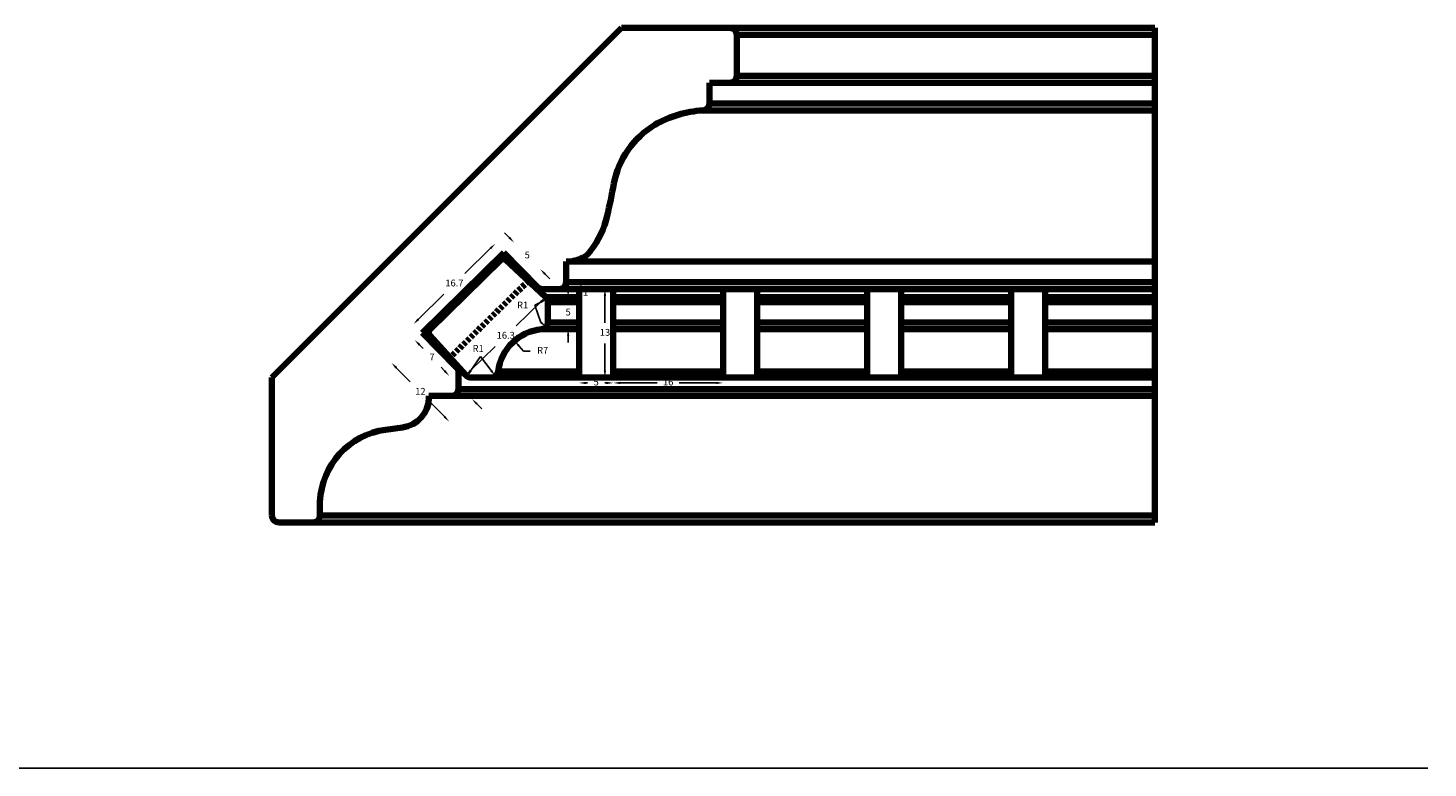
# Model space of a CAD drawing. Units: millimetres. Extents: x 11 to 3475, y -2027 to 1781.
# Drawn here: x 119 to 324, y 254 to 362 of the extents above; entities that cross this region are included whole.
import ezdxf

# ---------------------------------------------------------------- set-up
doc = ezdxf.new("R2010")
doc.units = ezdxf.units.MM
doc.linetypes.add('DASHED', pattern=[0.75, 0.5, -0.25])
doc.styles.add('Website(beads) PDF', font='times.ttf', dxfattribs={"height": 1})
doc.dimstyles.new('Website(beads) PDF', dxfattribs={"dimtxt": 1, "dimasz": 1, "dimexe": 0, "dimexo": 30, "dimgap": 1, "dimtad": 0, "dimtih": 1, "dimtoh": 1, "dimdec": 0, "dimdsep": 46, "dimtxsty": 'Website(beads) PDF', "dimcen": 0, "dimse1": 1, "dimse2": 1, "dimclrd": 256, "dimclre": 256, "dimclrt": 256, "dimadec": 0, "dimazin": 0, "dimtfac": 1, "dimtdec": 0, "dimtofl": 0, "dimtmove": 1, "dimatfit": 2, "dimfxl": 1, "dimlwd": -1, "dimlwe": 5, "dimarcsym": 1})

# ---------------------------------------------------------------- blocks, each defined once
blk = doc.blocks.new('*D357')
at = {"transparency": 16777216}
for p, q in [((191.66, 314.91), (191, 315.67)), ((192.66, 314.91), (191.66, 314.91))]:
    blk.add_line(p, q, dxfattribs=at)
blk.add_solid([(191.13, 315.78), (190.88, 315.56), (190.35, 316.43)], dxfattribs=at)
at = {"layer": 'Defpoints', "color": 0, "transparency": 16777216}
for p in [(190.35, 316.43), (194.97, 311.07)]:
    blk.add_point(p, dxfattribs=at)
at = {"transparency": 16777216, "insert": (194.47, 314.91), "char_height": 1, "attachment_point": 5, "style": 'Website(beads) PDF'}
blk.add_mtext('R7', dxfattribs=at)
blk = doc.blocks.new('*D358')
at = {"transparency": 16777216}
for p, q in [((186.83, 329.88), (183.13, 326.24)), ((176.35, 319.58), (180.05, 323.22))]:
    blk.add_line(p, q, dxfattribs=at)
for points in [[(186.71, 330), (186.94, 329.76), (187.54, 330.58)], [(176.23, 319.7), (176.47, 319.46), (175.64, 318.88)]]:
    blk.add_solid(points, dxfattribs=at)
at = {"layer": 'Defpoints', "color": 0, "transparency": 16777216}
for p in [(188.8, 329.3), (175.64, 318.88), (176.9, 317.6)]:
    blk.add_point(p, dxfattribs=at)
at = {"transparency": 16777216, "insert": (181.59, 324.73), "char_height": 1, "attachment_point": 5, "style": 'Website(beads) PDF'}
blk.add_mtext('16.7', dxfattribs=at)
blk = doc.blocks.new('*D377')
at = {"transparency": 16777216}
for p, q in [((200.77, 310.28), (200.98, 310.28)), ((203.77, 310.28), (203.55, 310.28))]:
    blk.add_line(p, q, dxfattribs=at)
for points in [[(200.77, 310.44), (200.77, 310.11), (199.77, 310.28)], [(203.77, 310.44), (203.77, 310.11), (204.77, 310.28)]]:
    blk.add_solid(points, dxfattribs=at)
at = {"layer": 'Defpoints', "color": 0, "transparency": 16777216}
for p in [(199.77, 311.07), (204.77, 311.07), (204.77, 310.28)]:
    blk.add_point(p, dxfattribs=at)
at = {"transparency": 16777216, "insert": (202.27, 310.28), "char_height": 1, "attachment_point": 5, "style": 'Website(beads) PDF'}
blk.add_mtext('5', dxfattribs=at)
blk = doc.blocks.new('*D378')
at = {"transparency": 16777216}
for p, q in [((203.55, 322.98), (203.55, 319.03)), ((203.55, 312.07), (203.55, 316.02))]:
    blk.add_line(p, q, dxfattribs=at)
for points in [[(203.38, 322.98), (203.71, 322.98), (203.55, 323.98)], [(203.38, 312.07), (203.71, 312.07), (203.55, 311.07)]]:
    blk.add_solid(points, dxfattribs=at)
at = {"layer": 'Defpoints', "color": 0, "transparency": 16777216}
for p in [(220.77, 323.98), (203.55, 311.07), (220.77, 311.07)]:
    blk.add_point(p, dxfattribs=at)
at = {"transparency": 16777216, "insert": (203.55, 317.53), "char_height": 1, "attachment_point": 5, "style": 'Website(beads) PDF'}
blk.add_mtext('13', dxfattribs=at)
blk = doc.blocks.new('*D359')
at = {"transparency": 16777216}
for p, q in [((176.5, 315.83), (177.02, 315.29)), ((180.16, 312.03), (179.64, 312.57))]:
    blk.add_line(p, q, dxfattribs=at)
for points in [[(176.62, 315.95), (176.38, 315.71), (175.8, 316.55)], [(180.28, 312.14), (180.04, 311.91), (180.85, 311.31)]]:
    blk.add_solid(points, dxfattribs=at)
at = {"layer": 'Defpoints', "color": 0, "transparency": 16777216}
for p in [(175.8, 316.55), (177.07, 317.77), (182.12, 312.53)]:
    blk.add_point(p, dxfattribs=at)
at = {"transparency": 16777216, "insert": (178.33, 313.93), "char_height": 1, "attachment_point": 5, "style": 'Website(beads) PDF'}
blk.add_mtext('7', dxfattribs=at)
blk = doc.blocks.new('*D387')
at = {"transparency": 16777216}
for p, q in [((205.77, 310.28), (211.15, 310.28)), ((219.77, 310.28), (214.39, 310.28))]:
    blk.add_line(p, q, dxfattribs=at)
for points in [[(205.77, 310.44), (205.77, 310.11), (204.77, 310.28)], [(219.77, 310.44), (219.77, 310.11), (220.77, 310.28)]]:
    blk.add_solid(points, dxfattribs=at)
at = {"layer": 'Defpoints', "color": 0, "transparency": 16777216}
for p in [(204.77, 311.07), (220.77, 311.07), (220.77, 310.28)]:
    blk.add_point(p, dxfattribs=at)
at = {"transparency": 16777216, "insert": (212.77, 310.28), "char_height": 1, "attachment_point": 5, "style": 'Website(beads) PDF'}
blk.add_mtext('16', dxfattribs=at)
blk = doc.blocks.new('*D366')
at = {"transparency": 16777216}
for p, q in [((173.12, 312.49), (175.15, 310.42)), ((180.13, 305.36), (178.1, 307.42))]:
    blk.add_line(p, q, dxfattribs=at)
for points in [[(173.24, 312.61), (173, 312.37), (172.42, 313.2)], [(180.25, 305.47), (180.01, 305.24), (180.83, 304.64)]]:
    blk.add_solid(points, dxfattribs=at)
at = {"layer": 'Defpoints', "color": 0, "transparency": 16777216}
for p in [(179.16, 319.82), (172.42, 313.2), (187.56, 311.26)]:
    blk.add_point(p, dxfattribs=at)
at = {"transparency": 16777216, "insert": (176.63, 308.92), "char_height": 1, "attachment_point": 5, "style": 'Website(beads) PDF'}
blk.add_mtext('12', dxfattribs=at)
blk = doc.blocks.new('*D370')
at = {"transparency": 16777216}
for p, q in [((194.19, 322.11), (190.62, 318.61)), ((183.96, 312.1), (187.53, 315.59))]:
    blk.add_line(p, q, dxfattribs=at)
for points in [[(194.07, 322.23), (194.3, 321.99), (194.9, 322.81)], [(183.85, 312.22), (184.08, 311.98), (183.25, 311.4)]]:
    blk.add_solid(points, dxfattribs=at)
at = {"layer": 'Defpoints', "color": 0, "transparency": 16777216}
for p in [(194.9, 322.81), (194.9, 322.81), (183.25, 311.4)]:
    blk.add_point(p, dxfattribs=at)
at = {"transparency": 16777216, "insert": (189.08, 317.1), "char_height": 1, "attachment_point": 5, "style": 'Website(beads) PDF'}
blk.add_mtext('16.3', dxfattribs=at)

msp = doc.modelspace()

# ---------------------------------------------------------------- linework, layer by layer
at = {"lineweight": 100}
for p, q in [((154.981, 311.058), (205.985, 362.064)), ((205.985, 362.064), (222.282, 362.064)), ((222.282, 362.064), (283.769, 362.064)), ((283.769, 289.938), (283.769, 362.064)), ((222.782, 361.064), (283.769, 361.064)), ((222.782, 361.064), (222.782, 355.064)), ((221.782, 354.064), (218.782, 354.064)), ((218.782, 354.064), (218.782, 351.039)), ((221.782, 354.064), (283.769, 354.064)), ((222.782, 355.064), (283.769, 355.064)), ((217.837, 350.041), (283.769, 350.041)), ((218.782, 351.039), (283.769, 351.039)), ((188.803, 329.294), (176.896, 317.599)), ((193.72, 324.282), (188.801, 329.296)), ((188.422, 328.219), (177.98, 317.963)), ((194.903, 322.808), (189.114, 328.227)), ((197.895, 327.982), (283.769, 327.982)), ((197.895, 324.982), (197.895, 327.982)), ((197.942, 327.982), (197.895, 327.982)), ((197.895, 324.982), (283.769, 324.982)), ((194.434, 323.982), (196.895, 323.982)), ((194.903, 322.808), (199.769, 322.808)), ((283.769, 323.982), (196.895, 323.982)), ((199.769, 311.069), (199.769, 323.982)), ((204.769, 311.069), (204.769, 323.982)), ((204.769, 322.808), (220.769, 322.808)), ((220.769, 311.069), (220.769, 323.982)), ((225.769, 311.069), (225.769, 323.982)), ((225.769, 322.808), (241.769, 322.808)), ((241.769, 311.069), (241.769, 323.982)), ((246.769, 311.069), (246.769, 323.982)), ((246.769, 322.808), (262.769, 322.808)), ((262.769, 311.069), (262.769, 323.982)), ((267.769, 311.069), (267.769, 323.982)), ((267.769, 322.808), (283.769, 322.808)), ((195.219, 322.078), (199.769, 322.078)), ((195.219, 322.078), (195.219, 319.108)), ((204.769, 322.078), (220.769, 322.078)), ((225.769, 322.078), (241.769, 322.078)), ((246.769, 322.078), (262.769, 322.078)), ((267.769, 322.078), (283.769, 322.078)), ((195.219, 319.108), (199.769, 319.108)), ((204.769, 319.108), (220.769, 319.108)), ((225.769, 319.108), (241.769, 319.108)), ((246.769, 319.108), (262.769, 319.108)), ((267.769, 319.108), (283.769, 319.108)), ((176.897, 317.598), (181.909, 312.496)), ((183.248, 311.4), (177.959, 317.272)), ((194.312, 318.113), (199.769, 318.113)), ((204.769, 318.113), (220.769, 318.113)), ((225.769, 318.113), (241.769, 318.113)), ((246.769, 318.113), (262.769, 318.113)), ((267.769, 318.113), (283.769, 318.113)), ((154.981, 311.058), (154.981, 290.938)), ((182.195, 311.795), (182.195, 309.377)), ((183.991, 311.069), (186.959, 311.069)), ((186.959, 311.069), (283.769, 311.069)), ((187.951, 311.945), (199.769, 311.945)), ((204.769, 311.945), (220.769, 311.945)), ((225.769, 311.945), (241.769, 311.945)), ((246.769, 311.945), (262.769, 311.945)), ((267.769, 311.945), (283.769, 311.945)), ((181.195, 308.377), (177.866, 308.377)), ((177.866, 308.137), (177.866, 308.377)), ((181.195, 308.377), (283.769, 308.377)), ((182.195, 309.377), (283.769, 309.377)), ((171.527, 303.448), (174.024, 303.776)), ((161.981, 290.938), (161.981, 292.938)), ((155.981, 289.938), (160.981, 289.938)), ((160.981, 289.938), (283.769, 289.938)), ((161.981, 290.938), (283.769, 290.938))]:
    msp.add_line(p, q, dxfattribs=at)
for p, q in [((189.601, 331.477), (188.901, 332.191)), ((194.812, 326.162), (195.512, 325.448)), ((198.179, 323.808), (198.179, 324.808)), ((193.327, 321.626), (194.219, 322.078)), ((193.327, 321.626), (194.219, 319.108)), ((200.035, 321.808), (200.035, 320.808)), ((198.179, 317.164), (198.179, 316.164)), ((185.401, 314.114), (183.991, 312.069)), ((185.401, 314.114), (186.959, 312.069)), ((184.869, 307.215), (185.569, 306.501)), ((113.585, 254.097), (323.585, 254.097))]:
    msp.add_line(p, q)
at = {"linetype": 'DASHED', "lineweight": 100}
msp.add_line((192.376, 325.174), (180.94, 313.962), dxfattribs=at)
at = {"lineweight": 100}
for centre, radius, start, end in [((221.782, 361.064), 1, 0, 90), ((221.782, 355.064), 1, 270, 0), ((218.693, 334.491), 15.573, 93.15021, 120.32372), ((217.782, 351.039), 1, 273.15021, 0), ((217.508, 336.884), 12.911, 121.14617, 168.96362), ((139.729, 350.434), 66.042, 346.16476, 350.34335), ((191.493, 337.369), 12.66, 321.93434, 347.55629), ((198.819, 331.382), 3.207, 297.68274, 325.45021), ((188.772, 327.862), 0.5, 46.88806, 134.48581), ((197.942, 333.263), 5.281, 270, 296.62648), ((196.895, 324.982), 1, 270, 0), ((194.434, 324.982), 1, 224.45125, 270), ((194.219, 322.078), 1, 0, 46.88806), ((194.219, 319.108), 1, 275.34227, 0), ((178.331, 317.607), 0.5, 134.48581, 222.00836), ((194.971, 311.069), 7.075, 95.34227, 172.886), ((181.195, 311.795), 1, 0, 44.48581), ((183.991, 312.069), 1, 222.00836, 270), ((186.959, 312.069), 1, 270, 352.886), ((181.195, 309.377), 1, 270, 0), ((173.47, 308.137), 4.396, 277.2382, 0), ((173.03, 292.492), 11.058, 97.81069, 177.68702), ((155.981, 290.938), 1, 180, 270), ((160.981, 290.938), 1, 270, 0)]:
    msp.add_arc(centre, radius, start, end, dxfattribs=at)
for points in [[(189.72, 331.594), (189.482, 331.361), (190.302, 330.763)], [(194.931, 326.279), (194.693, 326.046), (194.112, 326.876)], [(199.868, 324.982), (200.202, 324.982), (200.035, 323.982)], [(198.013, 323.808), (198.346, 323.808), (198.179, 322.808)], [(199.868, 321.808), (200.202, 321.808), (200.035, 322.808)], [(194.144, 322.227), (194.295, 321.929), (195.112, 322.53)], [(194.329, 319.234), (194.11, 318.983), (194.972, 318.45)], [(198.013, 317.164), (198.346, 317.164), (198.179, 318.164)], [(183.848, 312.154), (184.135, 311.984), (183.482, 311.208)], [(187.091, 312.17), (186.826, 311.968), (187.565, 311.273)], [(184.988, 307.331), (184.75, 307.098), (184.168, 307.928)]]:
    msp.add_solid(points)

# ---------------------------------------------------------------- texts
at = {"char_height": 1, "attachment_point": 5, "style": 'Website(beads) PDF'}
for s, insert in [('5', (192.207, 328.82)), ('1', (200.72, 323.395)), ('R1', (191.54, 321.512)), ('5', (198.179, 320.486)), ('R1', (185.056, 315.174))]:
    msp.add_mtext(s, dxfattribs=dict(at, insert=insert))

# ---------------------------------------------------------------- dimensions: what is measured, and where the dimension line sits
for p1, p2, distance, picture, middle in [((188.801, 329.296), (176.896, 317.599), -1.798, '*D358', (181.589, 324.73)), ((183.248, 311.4), (194.903, 322.808), 0, '*D370', (189.076, 317.104))]:
    dim = msp.add_aligned_dim(p1=p1, p2=p2, distance=distance, dimstyle='Website(beads) PDF', override={"dimdec": 1})
    dim.commit()
    dim.dimension.update_dxf_attribs({"geometry": picture, "text_midpoint": middle})
dim = msp.add_linear_dim(base=(203.545, 311.069), p1=(220.769, 323.982), p2=(220.769, 311.069), angle=90, dimstyle='Website(beads) PDF')
dim.commit()
dim.dimension.update_dxf_attribs({"geometry": '*D378', "text_midpoint": (203.545, 317.526)})
for p1, p2, distance, picture, middle in [((187.565, 311.26), (179.157, 319.82), 9.441, '*D366', (176.625, 308.924)), ((204.769, 311.069), (220.769, 311.069), -0.792, '*D387', (212.769, 310.277))]:
    dim = msp.add_aligned_dim(p1=p1, p2=p2, distance=distance, dimstyle='Website(beads) PDF')
    dim.commit()
    dim.dimension.update_dxf_attribs({"geometry": picture, "text_midpoint": middle})
dim = msp.add_linear_dim(base=(175.803, 316.551), p1=(182.121, 312.53), p2=(177.074, 317.774), angle=133.89999, dimstyle='Website(beads) PDF')
dim.commit()
dim.dimension.update_dxf_attribs({"geometry": '*D359', "text_midpoint": (178.326, 313.929), "dimtype": 161})
dim = msp.add_radius_dim(center=(194.971, 311.069), mpoint=(190.351, 316.427), dimstyle='Website(beads) PDF')
dim.commit()
dim.dimension.update_dxf_attribs({"geometry": '*D357', "text_midpoint": (191.657, 314.912), "dimtype": 164})
dim = msp.add_linear_dim(base=(204.769, 310.277), p1=(199.769, 311.069), p2=(204.769, 311.069), dimstyle='Website(beads) PDF')
dim.commit()
dim.dimension.update_dxf_attribs({"geometry": '*D377', "text_midpoint": (202.269, 310.277), "dimtype": 160})

doc.saveas('drawing.dxf')
